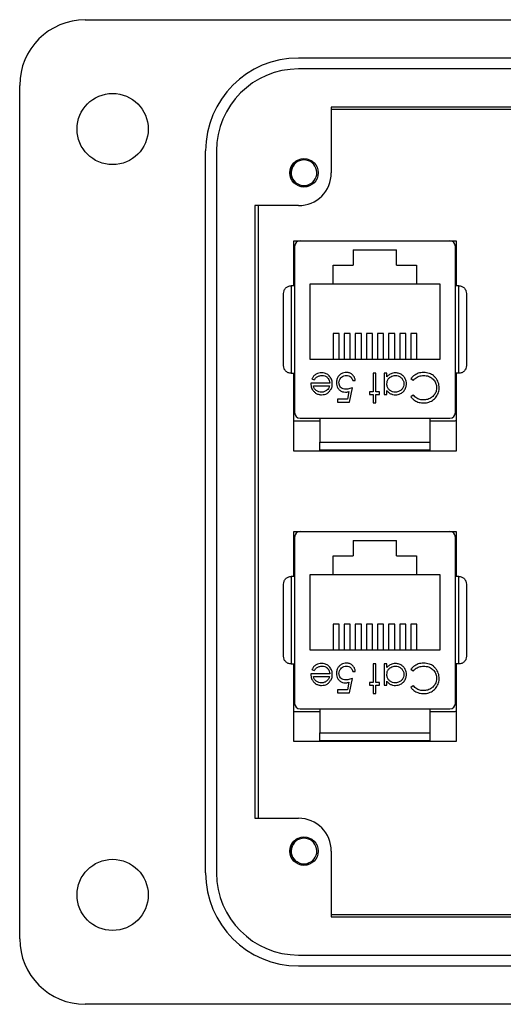
# Model space of a CAD drawing. Units: inches. Extents: x 0.4 to 8, y 0.3 to 10.7.
# Drawn here: x 1.5 to 2.1, y 4.5 to 5.7 of the extents above; entities that cross this region are included whole.
import ezdxf

# ---------------------------------------------------------------- set-up
doc = ezdxf.new("R2010")
doc.units = ezdxf.units.IN
doc.header["$MEASUREMENT"] = 0

msp = doc.modelspace()

# ---------------------------------------------------------------- linework, layer by layer
at = {"color": 7, "linetype": 'Continuous', "lineweight": 25}
for p, q in [((1.5753, 5.7184), (2.1593, 5.7184)), ((1.8312, 5.6725), (2.8548, 5.6725)), ((2.8548, 5.6593), (1.8312, 5.6593)), ((1.4966, 4.616), (1.4966, 5.6396)), ((1.8706, 5.6134), (1.8706, 5.5347)), ((2.1225, 5.6134), (1.8706, 5.6134)), ((1.8706, 5.6112), (2.1225, 5.6112)), ((1.7197, 4.6948), (1.7197, 5.5609)), ((1.7328, 5.5609), (1.7328, 4.6948)), ((1.8312, 5.4953), (1.7787, 5.4953)), ((1.7787, 5.4953), (1.7787, 4.7604)), ((1.783, 4.7604), (1.783, 5.4953)), ((1.8255, 5.453), (2.0205, 5.453)), ((1.8255, 5.3992), (1.8255, 5.453)), ((1.8266, 5.4465), (1.8266, 5.247)), ((1.8331, 5.453), (2.0129, 5.453)), ((1.8705, 5.453), (1.8705, 5.453)), ((1.9755, 5.453), (1.9755, 5.453)), ((2.0195, 5.247), (2.0195, 5.4465)), ((2.0205, 5.453), (2.0205, 5.3992)), ((2.0205, 5.453), (2.0205, 5.3992)), ((1.897, 5.4423), (1.949, 5.4423)), ((1.897, 5.4423), (1.897, 5.424)), ((1.949, 5.424), (1.949, 5.4423)), ((1.873, 5.424), (1.897, 5.424)), ((1.873, 5.401), (1.873, 5.424)), ((1.949, 5.424), (1.973, 5.424)), ((1.973, 5.424), (1.973, 5.401)), ((1.8224, 5.3992), (1.8224, 5.2942)), ((1.8266, 5.3992), (1.8224, 5.3992)), ((1.873, 5.401), (1.8447, 5.401)), ((1.8447, 5.401), (1.8447, 5.311)), ((1.973, 5.401), (1.873, 5.401)), ((2.0013, 5.401), (1.973, 5.401)), ((2.0013, 5.311), (2.0013, 5.401)), ((2.0236, 5.3992), (2.0195, 5.3992)), ((2.0236, 5.2942), (2.0236, 5.3992)), ((1.88, 5.342), (1.8727, 5.342)), ((1.8727, 5.342), (1.8727, 5.311)), ((1.88, 5.311), (1.88, 5.342)), ((1.8933, 5.342), (1.886, 5.342)), ((1.886, 5.342), (1.886, 5.311)), ((1.8933, 5.311), (1.8933, 5.342)), ((1.9067, 5.342), (1.8993, 5.342)), ((1.8993, 5.342), (1.8993, 5.311)), ((1.9067, 5.311), (1.9067, 5.342)), ((1.92, 5.342), (1.9127, 5.342)), ((1.9127, 5.342), (1.9127, 5.311)), ((1.92, 5.311), (1.92, 5.342)), ((1.9333, 5.342), (1.926, 5.342)), ((1.926, 5.342), (1.926, 5.311)), ((1.9333, 5.311), (1.9333, 5.342)), ((1.9467, 5.342), (1.9393, 5.342)), ((1.9393, 5.342), (1.9393, 5.311)), ((1.9467, 5.311), (1.9467, 5.342)), ((1.96, 5.342), (1.9527, 5.342)), ((1.9527, 5.342), (1.9527, 5.311)), ((1.96, 5.311), (1.96, 5.342)), ((1.9733, 5.342), (1.966, 5.342)), ((1.966, 5.342), (1.966, 5.311)), ((1.9733, 5.311), (1.9733, 5.342)), ((1.8447, 5.311), (2.0013, 5.311)), ((1.8224, 5.2942), (1.8266, 5.2942)), ((1.8255, 5.201), (1.8255, 5.2942)), ((1.9239, 5.2943), (1.9208, 5.2943)), ((1.9208, 5.2943), (1.9208, 5.272)), ((1.9239, 5.272), (1.9239, 5.2943)), ((1.9373, 5.2943), (1.9341, 5.2943)), ((1.9341, 5.2943), (1.9341, 5.2689)), ((1.9373, 5.2899), (1.9373, 5.2943)), ((2.0236, 5.2942), (2.0195, 5.2942)), ((2.0205, 5.2942), (2.0205, 5.201)), ((2.0205, 5.2942), (2.0205, 5.201)), ((1.8687, 5.2823), (1.846, 5.2823)), ((1.8473, 5.2877), (1.8501, 5.2863)), ((1.8963, 5.2854), (1.8994, 5.2854)), ((1.9662, 5.2879), (1.9689, 5.2858)), ((1.8491, 5.2791), (1.8684, 5.2791)), ((1.8917, 5.2723), (1.8899, 5.2631)), ((1.8923, 5.2596), (1.8959, 5.2769)), ((1.9208, 5.272), (1.9163, 5.272)), ((1.9163, 5.272), (1.9163, 5.2689)), ((1.9163, 5.2689), (1.9208, 5.2689)), ((1.9208, 5.2689), (1.9208, 5.2587)), ((1.9284, 5.272), (1.9239, 5.272)), ((1.9239, 5.2587), (1.9239, 5.2689)), ((1.9239, 5.2689), (1.9284, 5.2689)), ((1.9284, 5.2689), (1.9284, 5.272)), ((1.9341, 5.2689), (1.9373, 5.2689)), ((1.9373, 5.2689), (1.9373, 5.2736)), ((1.9689, 5.268), (1.9662, 5.2659)), ((1.8899, 5.2631), (1.8781, 5.2631)), ((1.8781, 5.2631), (1.8781, 5.2596)), ((1.8781, 5.2596), (1.8923, 5.2596)), ((1.9208, 5.2587), (1.9239, 5.2587)), ((1.8567, 5.2367), (1.828, 5.2367)), ((1.8331, 5.2404), (2.0129, 5.2404)), ((1.8567, 5.2404), (1.8567, 5.2115)), ((1.9893, 5.2115), (1.9893, 5.2404)), ((2.018, 5.2367), (1.9893, 5.2367)), ((1.8567, 5.2115), (1.9893, 5.2115)), ((2.0205, 5.201), (1.8255, 5.201)), ((1.8567, 5.201), (1.8567, 5.2024)), ((1.9893, 5.201), (1.9893, 5.2024)), ((1.8255, 5.1044), (2.0205, 5.1044)), ((1.8255, 5.0505), (1.8255, 5.1044)), ((1.8331, 5.1043), (2.0129, 5.1043)), ((1.8705, 5.1044), (1.8705, 5.1043)), ((1.9755, 5.1044), (1.9755, 5.1043)), ((2.0205, 5.1044), (2.0205, 5.0505)), ((2.0205, 5.1044), (2.0205, 5.0505)), ((1.8266, 5.0978), (1.8266, 4.8983)), ((1.897, 5.0937), (1.949, 5.0937)), ((1.897, 5.0937), (1.897, 5.0753)), ((1.949, 5.0753), (1.949, 5.0937)), ((2.0195, 4.8983), (2.0195, 5.0978)), ((1.873, 5.0753), (1.897, 5.0753)), ((1.873, 5.0523), (1.873, 5.0753)), ((1.949, 5.0753), (1.973, 5.0753)), ((1.973, 5.0753), (1.973, 5.0523)), ((1.8224, 5.0505), (1.8224, 4.9456)), ((1.8266, 5.0505), (1.8224, 5.0505)), ((1.873, 5.0523), (1.8447, 5.0523)), ((1.8447, 5.0523), (1.8447, 4.9623)), ((1.973, 5.0523), (1.873, 5.0523)), ((2.0013, 5.0523), (1.973, 5.0523)), ((2.0013, 4.9623), (2.0013, 5.0523)), ((2.0236, 5.0505), (2.0195, 5.0505)), ((2.0236, 4.9456), (2.0236, 5.0505)), ((1.88, 4.9933), (1.8727, 4.9933)), ((1.8727, 4.9933), (1.8727, 4.9623)), ((1.88, 4.9623), (1.88, 4.9933)), ((1.8933, 4.9933), (1.886, 4.9933)), ((1.886, 4.9933), (1.886, 4.9623)), ((1.8933, 4.9623), (1.8933, 4.9933)), ((1.9067, 4.9933), (1.8993, 4.9933)), ((1.8993, 4.9933), (1.8993, 4.9623)), ((1.9067, 4.9623), (1.9067, 4.9933)), ((1.92, 4.9933), (1.9127, 4.9933)), ((1.9127, 4.9933), (1.9127, 4.9623)), ((1.92, 4.9623), (1.92, 4.9933)), ((1.9333, 4.9933), (1.926, 4.9933)), ((1.926, 4.9933), (1.926, 4.9623)), ((1.9333, 4.9623), (1.9333, 4.9933)), ((1.9467, 4.9933), (1.9393, 4.9933)), ((1.9393, 4.9933), (1.9393, 4.9623)), ((1.9467, 4.9623), (1.9467, 4.9933)), ((1.96, 4.9933), (1.9527, 4.9933)), ((1.9527, 4.9933), (1.9527, 4.9623)), ((1.96, 4.9623), (1.96, 4.9933)), ((1.9733, 4.9933), (1.966, 4.9933)), ((1.966, 4.9933), (1.966, 4.9623)), ((1.9733, 4.9623), (1.9733, 4.9933)), ((1.8447, 4.9623), (2.0013, 4.9623)), ((1.8224, 4.9456), (1.8266, 4.9456)), ((1.8255, 4.8524), (1.8255, 4.9456)), ((1.8473, 4.9391), (1.8501, 4.9376)), ((1.9239, 4.9456), (1.9208, 4.9456)), ((1.9208, 4.9456), (1.9208, 4.9234)), ((1.9239, 4.9234), (1.9239, 4.9456)), ((1.9373, 4.9456), (1.9341, 4.9456)), ((1.9341, 4.9456), (1.9341, 4.9202)), ((1.9373, 4.9412), (1.9373, 4.9456)), ((1.9662, 4.9392), (1.9689, 4.9372)), ((2.0236, 4.9456), (2.0195, 4.9456)), ((2.0205, 4.9456), (2.0205, 4.8524)), ((2.0205, 4.9456), (2.0205, 4.8524)), ((1.8687, 4.9336), (1.846, 4.9336)), ((1.8491, 4.9305), (1.8684, 4.9305)), ((1.8923, 4.9109), (1.8959, 4.9283)), ((1.8963, 4.9367), (1.8994, 4.9367)), ((1.8899, 4.9145), (1.8781, 4.9145)), ((1.8781, 4.9145), (1.8781, 4.9109)), ((1.8917, 4.9236), (1.8899, 4.9145)), ((1.9208, 4.9234), (1.9163, 4.9234)), ((1.9163, 4.9234), (1.9163, 4.9202)), ((1.9163, 4.9202), (1.9208, 4.9202)), ((1.9208, 4.9202), (1.9208, 4.91)), ((1.9284, 4.9234), (1.9239, 4.9234)), ((1.9239, 4.91), (1.9239, 4.9202)), ((1.9239, 4.9202), (1.9284, 4.9202)), ((1.9284, 4.9202), (1.9284, 4.9234)), ((1.9341, 4.9202), (1.9373, 4.9202)), ((1.9373, 4.9202), (1.9373, 4.9249)), ((1.9689, 4.9194), (1.9662, 4.9173)), ((1.8781, 4.9109), (1.8923, 4.9109)), ((1.9208, 4.91), (1.9239, 4.91)), ((1.8331, 4.8917), (2.0129, 4.8917)), ((1.8567, 4.8917), (1.8567, 4.8629)), ((1.9893, 4.8629), (1.9893, 4.8917)), ((1.8567, 4.888), (1.828, 4.888)), ((2.018, 4.888), (1.9893, 4.888)), ((1.8567, 4.8629), (1.9893, 4.8629)), ((2.0205, 4.8524), (1.8255, 4.8524)), ((1.8567, 4.8524), (1.8567, 4.8537)), ((1.9893, 4.8524), (1.9893, 4.8537)), ((1.7787, 4.7604), (1.8312, 4.7604)), ((1.8706, 4.721), (1.8706, 4.6423)), ((2.1225, 4.6445), (1.8706, 4.6445)), ((1.8706, 4.6423), (2.1225, 4.6423)), ((1.8312, 4.5963), (2.8548, 4.5963)), ((2.8548, 4.5832), (1.8312, 4.5832)), ((2.5792, 4.5373), (1.5753, 4.5373))]:
    msp.add_line(p, q, dxfattribs=at)
for centre, radius in [((1.6081, 5.5872), 0.0427), ((1.8378, 5.5347), 0.0171), ((1.8378, 4.721), 0.0171), ((1.6081, 4.6685), 0.0427)]:
    msp.add_circle(centre, radius, dxfattribs=at)
for centre, radius, start, end in [((1.5753, 5.6396), 0.0787, 90, 180), ((1.8312, 5.5609), 0.1115, 90, 180), ((1.8312, 5.5609), 0.0984, 90, 180), ((1.8378, 5.5347), 0.0154, 292.8192, 247.1808), ((1.8312, 5.5347), 0.0394, 270, 360), ((1.8378, 5.5347), 0.0154, 247.1808, 292.8192), ((1.8331, 5.4465), 0.00656, 90, 180), ((2.0129, 5.4465), 0.00656, 0, 90), ((1.8331, 5.247), 0.00656, 180, 270), ((2.0129, 5.247), 0.00656, 270, 360), ((1.8331, 5.0978), 0.00656, 90, 180), ((2.0129, 5.0978), 0.00656, 0, 90), ((1.8331, 4.8983), 0.00656, 180, 270), ((2.0129, 4.8983), 0.00656, 270, 360), ((1.8312, 4.721), 0.0394, 360, 90), ((1.8378, 4.721), 0.0154, 292.8192, 247.1808), ((1.8378, 4.721), 0.0154, 247.1808, 292.8192), ((1.8312, 4.6948), 0.1115, 180, 270), ((1.8312, 4.6948), 0.0984, 180, 270), ((1.5753, 4.616), 0.0787, 180, 270)]:
    msp.add_arc(centre, radius, start, end, dxfattribs=at)
for points, knots in [([(1.8318, 5.5204), (1.8302, 5.5212), (1.8271, 5.5227), (1.8236, 5.5269), (1.8216, 5.5318), (1.8214, 5.5373), (1.8229, 5.5426), (1.8262, 5.5471), (1.8293, 5.5497), (1.8312, 5.5503), (1.8314, 5.5503)], [0, 0, 0, 0, 0.1368833, 0.273766, 0.4108236, 0.5538141, 0.6968046, 0.8396533, 0.9881462, 1, 1, 1, 1]), ([(1.8437, 5.5204), (1.8422, 5.5197), (1.8393, 5.5182), (1.836, 5.5182), (1.8345, 5.5182)], [0, 0, 0, 0, 0.526255, 1, 1, 1, 1]), ([(1.8132, 5.39), (1.8133, 5.3911), (1.8136, 5.3934), (1.8152, 5.3959), (1.8171, 5.3976), (1.8188, 5.3985), (1.8206, 5.3991), (1.8218, 5.3992), (1.8224, 5.3992)], [0, 0, 0, 0, 0.249862, 0.499278, 0.633896, 0.761405, 0.882985, 1, 1, 1, 1]), ([(2.0236, 5.3992), (2.0242, 5.3992), (2.0255, 5.3991), (2.0273, 5.3985), (2.029, 5.3976), (2.0308, 5.3959), (2.0325, 5.3934), (2.0327, 5.3911), (2.0328, 5.39)], [0, 0, 0, 0, 0.117003, 0.23858, 0.366093, 0.500722, 0.750153, 1, 1, 1, 1]), ([(1.8132, 5.3034), (1.8132, 5.3102), (1.8132, 5.324), (1.8132, 5.3467), (1.8132, 5.3694), (1.8132, 5.3832), (1.8132, 5.39)], [0, 0, 0, 0, 0.2463388, 0.5, 0.7536612, 1, 1, 1, 1]), ([(2.0328, 5.39), (2.0328, 5.3832), (2.0328, 5.3694), (2.0328, 5.3467), (2.0328, 5.324), (2.0328, 5.3102), (2.0328, 5.3034)], [0, 0, 0, 0, 0.2463388, 0.5, 0.7536612, 1, 1, 1, 1]), ([(1.8224, 5.2942), (1.8218, 5.2943), (1.8206, 5.2943), (1.8188, 5.2949), (1.8171, 5.2958), (1.8152, 5.2975), (1.8136, 5.3001), (1.8133, 5.3023), (1.8132, 5.3034)], [0, 0, 0, 0, 0.117003, 0.23858, 0.366092, 0.500722, 0.750138, 1, 1, 1, 1]), ([(2.0328, 5.3034), (2.0327, 5.3023), (2.0325, 5.3001), (2.0308, 5.2975), (2.029, 5.2958), (2.0273, 5.2949), (2.0255, 5.2943), (2.0242, 5.2943), (2.0236, 5.2942)], [0, 0, 0, 0, 0.249847, 0.499277, 0.633896, 0.761404, 0.882985, 1, 1, 1, 1]), ([(1.8591, 5.2947), (1.8579, 5.2947), (1.8557, 5.2946), (1.8523, 5.2933), (1.8493, 5.291), (1.848, 5.2888), (1.8473, 5.2877)], [0, 0, 0, 0, 0.232523, 0.466575, 0.748598, 1, 1, 1, 1]), ([(1.8501, 5.2863), (1.8507, 5.2872), (1.852, 5.2891), (1.8551, 5.291), (1.8578, 5.2916), (1.8593, 5.2916), (1.8594, 5.2916)], [0, 0, 0, 0, 0.297211, 0.599987, 0.949663, 1, 1, 1, 1]), ([(1.8718, 5.2817), (1.8717, 5.2828), (1.8716, 5.2854), (1.8698, 5.2893), (1.8667, 5.2928), (1.8629, 5.2945), (1.8602, 5.2947), (1.8591, 5.2947)], [0, 0, 0, 0, 0.164505, 0.39077, 0.615906, 0.826148, 1, 1, 1, 1]), ([(1.8594, 5.2916), (1.8606, 5.2915), (1.8629, 5.2913), (1.8657, 5.2895), (1.8677, 5.287), (1.8686, 5.2845), (1.8687, 5.2829), (1.8687, 5.2823)], [0, 0, 0, 0, 0.230429, 0.46312, 0.667229, 0.871644, 1, 1, 1, 1]), ([(1.8888, 5.2952), (1.8877, 5.2951), (1.8855, 5.295), (1.8821, 5.2936), (1.8794, 5.2912), (1.8774, 5.2877), (1.8768, 5.2849), (1.8767, 5.2832), (1.8767, 5.2829)], [0, 0, 0, 0, 0.174415, 0.349735, 0.551137, 0.736913, 0.96151, 1, 1, 1, 1]), ([(1.8798, 5.2828), (1.8799, 5.2839), (1.8801, 5.286), (1.8818, 5.2887), (1.8841, 5.2906), (1.8865, 5.2915), (1.8881, 5.2916), (1.8886, 5.2916)], [0, 0, 0, 0, 0.243896, 0.449886, 0.65506, 0.887762, 1, 1, 1, 1]), ([(1.8886, 5.2916), (1.8897, 5.2915), (1.8918, 5.2913), (1.8942, 5.2897), (1.8957, 5.2876), (1.8961, 5.2861), (1.8963, 5.2854)], [0, 0, 0, 0, 0.2892643, 0.5796746, 0.7863785, 1, 1, 1, 1]), ([(1.8994, 5.2854), (1.8992, 5.2865), (1.8988, 5.2887), (1.8969, 5.2917), (1.8942, 5.2941), (1.8912, 5.2951), (1.8894, 5.2951), (1.8888, 5.2952)], [0, 0, 0, 0, 0.212074, 0.425626, 0.660525, 0.884497, 1, 1, 1, 1]), ([(1.9476, 5.2947), (1.9465, 5.2947), (1.944, 5.2945), (1.9402, 5.293), (1.9383, 5.2909), (1.9373, 5.2899)], [0, 0, 0, 0, 0.283612, 0.639892, 1, 1, 1, 1]), ([(1.9373, 5.2817), (1.9374, 5.2828), (1.9375, 5.285), (1.9392, 5.288), (1.9418, 5.2901), (1.9446, 5.2914), (1.9466, 5.2915), (1.9475, 5.2916)], [0, 0, 0, 0, 0.211364, 0.424634, 0.625696, 0.825589, 1, 1, 1, 1]), ([(1.9475, 5.2916), (1.9486, 5.2915), (1.9509, 5.2913), (1.9539, 5.2896), (1.9563, 5.287), (1.9576, 5.2842), (1.9577, 5.2823), (1.9577, 5.2816)], [0, 0, 0, 0, 0.212169, 0.425637, 0.642578, 0.85651, 1, 1, 1, 1]), ([(1.9609, 5.2815), (1.9608, 5.2826), (1.9606, 5.2851), (1.959, 5.2888), (1.9561, 5.292), (1.9522, 5.2944), (1.9491, 5.2946), (1.9476, 5.2947)], [0, 0, 0, 0, 0.1615467, 0.3610796, 0.5612736, 0.7868759, 1, 1, 1, 1]), ([(1.9813, 5.2952), (1.9802, 5.2951), (1.977, 5.295), (1.9719, 5.2933), (1.9681, 5.2903), (1.9665, 5.2883), (1.9662, 5.2879)], [0, 0, 0, 0, 0.192434, 0.554967, 0.907486, 1, 1, 1, 1]), ([(1.9689, 5.2858), (1.9697, 5.2866), (1.9717, 5.2887), (1.9759, 5.2911), (1.9795, 5.2915), (1.9813, 5.2916)], [0, 0, 0, 0, 0.236922, 0.615113, 1, 1, 1, 1]), ([(1.9956, 5.2891), (1.9948, 5.2899), (1.9928, 5.292), (1.9879, 5.2947), (1.9837, 5.295), (1.9813, 5.2952)], [0, 0, 0, 0, 0.208838, 0.55458, 1, 1, 1, 1]), ([(1.9813, 5.2916), (1.9824, 5.2916), (1.9853, 5.2914), (1.9898, 5.2898), (1.9938, 5.2864), (1.9965, 5.2819), (1.9968, 5.2786), (1.9969, 5.277)], [0, 0, 0, 0, 0.140226, 0.362821, 0.583049, 0.793992, 1, 1, 1, 1]), ([(1.846, 5.2823), (1.8461, 5.2812), (1.8462, 5.2785), (1.8473, 5.2755), (1.8485, 5.2738), (1.8488, 5.2735)], [0, 0, 0, 0, 0.3566285, 0.8550616, 1, 1, 1, 1]), ([(1.8689, 5.2732), (1.8695, 5.2741), (1.871, 5.2763), (1.8718, 5.2793), (1.8718, 5.2812), (1.8718, 5.2817)], [0, 0, 0, 0, 0.367555, 0.852041, 1, 1, 1, 1]), ([(1.8767, 5.2829), (1.8768, 5.2818), (1.8769, 5.2796), (1.8783, 5.2764), (1.8807, 5.2737), (1.884, 5.2719), (1.8864, 5.2717), (1.8876, 5.2716)], [0, 0, 0, 0, 0.190269, 0.382111, 0.582575, 0.79204, 1, 1, 1, 1]), ([(1.8882, 5.2751), (1.8871, 5.2752), (1.8851, 5.2754), (1.8825, 5.2767), (1.8808, 5.2786), (1.8799, 5.2808), (1.8799, 5.2822), (1.8798, 5.2828)], [0, 0, 0, 0, 0.263795, 0.464149, 0.664706, 0.85486, 1, 1, 1, 1]), ([(1.9475, 5.2716), (1.9464, 5.2717), (1.9441, 5.2718), (1.9411, 5.2735), (1.9387, 5.2759), (1.9374, 5.2788), (1.9373, 5.2808), (1.9373, 5.2817)], [0, 0, 0, 0, 0.210629, 0.422752, 0.624732, 0.847999, 1, 1, 1, 1]), ([(1.9577, 5.2816), (1.9576, 5.2804), (1.9574, 5.2782), (1.9556, 5.2752), (1.953, 5.2729), (1.9502, 5.2717), (1.9483, 5.2716), (1.9475, 5.2716)], [0, 0, 0, 0, 0.2125918, 0.4260412, 0.6419645, 0.8490223, 1, 1, 1, 1]), ([(1.9475, 5.2685), (1.9486, 5.2685), (1.9512, 5.2687), (1.9548, 5.2703), (1.9582, 5.2733), (1.9605, 5.2772), (1.9607, 5.2802), (1.9609, 5.2815)], [0, 0, 0, 0, 0.161895, 0.364644, 0.567169, 0.802754, 1, 1, 1, 1]), ([(2, 5.2767), (2, 5.2778), (1.9998, 5.2811), (1.9984, 5.2855), (1.9964, 5.2881), (1.9956, 5.2891)], [0, 0, 0, 0, 0.249302, 0.724769, 1, 1, 1, 1]), ([(1.8488, 5.2735), (1.8495, 5.2726), (1.851, 5.2709), (1.8541, 5.2691), (1.8569, 5.2685), (1.8586, 5.2685), (1.859, 5.2685)], [0, 0, 0, 0, 0.284025, 0.569915, 0.897199, 1, 1, 1, 1]), ([(1.8588, 5.2716), (1.8577, 5.2717), (1.8554, 5.2719), (1.8526, 5.2734), (1.8503, 5.2757), (1.8495, 5.2778), (1.8492, 5.279), (1.8491, 5.2791)], [0, 0, 0, 0, 0.252722, 0.506477, 0.712209, 0.963937, 1, 1, 1, 1]), ([(1.8654, 5.274), (1.8644, 5.2733), (1.863, 5.2723), (1.8607, 5.2717), (1.8595, 5.2716), (1.8588, 5.2716)], [0, 0, 0, 0, 0.474645, 0.732583, 1, 1, 1, 1]), ([(1.859, 5.2685), (1.8601, 5.2685), (1.8623, 5.2687), (1.8657, 5.27), (1.8678, 5.2718), (1.8687, 5.273), (1.8689, 5.2732)], [0, 0, 0, 0, 0.294203, 0.590269, 0.93694, 1, 1, 1, 1]), ([(1.8684, 5.2791), (1.8682, 5.2786), (1.8679, 5.2776), (1.867, 5.2757), (1.866, 5.2746), (1.8654, 5.274)], [0, 0, 0, 0, 0.274693, 0.549748, 1, 1, 1, 1]), ([(1.8876, 5.2716), (1.8882, 5.2716), (1.8892, 5.2717), (1.8905, 5.2719), (1.8913, 5.2721), (1.8917, 5.2723)], [0, 0, 0, 0, 0.40132, 0.699894, 1, 1, 1, 1]), ([(1.8959, 5.2769), (1.8948, 5.2765), (1.8931, 5.2759), (1.8905, 5.2753), (1.889, 5.2752), (1.8882, 5.2751)], [0, 0, 0, 0, 0.422534, 0.708995, 1, 1, 1, 1]), ([(1.9373, 5.2736), (1.938, 5.2727), (1.9394, 5.271), (1.9425, 5.2692), (1.9453, 5.2685), (1.947, 5.2685), (1.9475, 5.2685)], [0, 0, 0, 0, 0.280494, 0.563253, 0.870998, 1, 1, 1, 1]), ([(1.9815, 5.2622), (1.9804, 5.2623), (1.9775, 5.2624), (1.9728, 5.2641), (1.9702, 5.2667), (1.9689, 5.268)], [0, 0, 0, 0, 0.233383, 0.616449, 1, 1, 1, 1]), ([(1.9813, 5.2587), (1.9825, 5.2587), (1.9857, 5.2588), (1.9909, 5.2606), (1.9958, 5.2646), (1.9991, 5.2698), (2, 5.2741), (2, 5.2764), (2, 5.2767)], [0, 0, 0, 0, 0.115494, 0.33686, 0.551594, 0.764665, 0.964438, 1, 1, 1, 1]), ([(1.9969, 5.277), (1.9968, 5.2758), (1.9967, 5.2731), (1.995, 5.2691), (1.9919, 5.2656), (1.9875, 5.2631), (1.9839, 5.2623), (1.9818, 5.2622), (1.9815, 5.2622)], [0, 0, 0, 0, 0.141518, 0.341562, 0.535707, 0.736986, 0.964684, 1, 1, 1, 1]), ([(1.9662, 5.2659), (1.9669, 5.2651), (1.9688, 5.2627), (1.9731, 5.26), (1.9777, 5.2588), (1.9805, 5.2587), (1.9813, 5.2587)], [0, 0, 0, 0, 0.192086, 0.518329, 0.852439, 1, 1, 1, 1]), ([(1.828, 5.2367), (1.8272, 5.2368), (1.8263, 5.2368), (1.8256, 5.2374), (1.8255, 5.2375)], [0, 0, 0, 0, 0.830293, 1, 1, 1, 1]), ([(2.0205, 5.2375), (2.0203, 5.2374), (2.0195, 5.2368), (2.0186, 5.2368), (2.018, 5.2367)], [0, 0, 0, 0, 0.342087, 1, 1, 1, 1]), ([(1.8567, 5.2024), (1.8567, 5.2025), (1.8567, 5.2027), (1.8567, 5.2046), (1.8567, 5.2073), (1.8567, 5.2098), (1.8567, 5.2112), (1.8567, 5.2115)], [0, 0, 0, 0, 0.24575, 0.492044, 0.721823, 0.928391, 1, 1, 1, 1]), ([(1.9893, 5.2024), (1.9893, 5.2025), (1.9893, 5.2027), (1.9893, 5.2046), (1.9893, 5.2073), (1.9893, 5.2098), (1.9893, 5.2112), (1.9893, 5.2115)], [0, 0, 0, 0, 0.24575, 0.492044, 0.721823, 0.928391, 1, 1, 1, 1]), ([(1.8567, 5.2024), (1.8619, 5.2024), (1.8722, 5.2024), (1.8886, 5.2024), (1.9056, 5.2024), (1.923, 5.2024), (1.9404, 5.2024), (1.9574, 5.2024), (1.9739, 5.2024), (1.9841, 5.2024), (1.9893, 5.2024)], [0, 0, 0, 0, 0.1233354, 0.2466954, 0.3733228, 0.4999998, 0.6266272, 0.7533042, 0.8766398, 1, 1, 1, 1]), ([(1.8132, 5.0414), (1.8133, 5.0425), (1.8136, 5.0447), (1.8152, 5.0473), (1.8171, 5.0489), (1.8188, 5.0499), (1.8206, 5.0504), (1.8218, 5.0505), (1.8224, 5.0505)], [0, 0, 0, 0, 0.249862, 0.499278, 0.633896, 0.761405, 0.882985, 1, 1, 1, 1]), ([(2.0236, 5.0505), (2.0242, 5.0505), (2.0255, 5.0504), (2.0273, 5.0499), (2.029, 5.0489), (2.0308, 5.0473), (2.0325, 5.0447), (2.0327, 5.0425), (2.0328, 5.0414)], [0, 0, 0, 0, 0.117003, 0.23858, 0.366093, 0.500722, 0.750153, 1, 1, 1, 1]), ([(1.8132, 4.9547), (1.8132, 4.9615), (1.8132, 4.9753), (1.8132, 4.998), (1.8132, 5.0208), (1.8132, 5.0346), (1.8132, 5.0414)], [0, 0, 0, 0, 0.246339, 0.5, 0.753661, 1, 1, 1, 1]), ([(2.0328, 5.0414), (2.0328, 5.0346), (2.0328, 5.0208), (2.0328, 4.998), (2.0328, 4.9753), (2.0328, 4.9615), (2.0328, 4.9547)], [0, 0, 0, 0, 0.2463388, 0.5, 0.7536612, 1, 1, 1, 1]), ([(1.8224, 4.9456), (1.8218, 4.9456), (1.8206, 4.9457), (1.8188, 4.9462), (1.8171, 4.9472), (1.8152, 4.9488), (1.8136, 4.9514), (1.8133, 4.9536), (1.8132, 4.9547)], [0, 0, 0, 0, 0.117003, 0.23858, 0.366092, 0.500722, 0.750138, 1, 1, 1, 1]), ([(2.0328, 4.9547), (2.0327, 4.9536), (2.0325, 4.9514), (2.0308, 4.9488), (2.029, 4.9472), (2.0273, 4.9462), (2.0255, 4.9457), (2.0242, 4.9456), (2.0236, 4.9456)], [0, 0, 0, 0, 0.249847, 0.499277, 0.633896, 0.761404, 0.882985, 1, 1, 1, 1]), ([(1.8591, 4.9461), (1.8579, 4.946), (1.8557, 4.9459), (1.8523, 4.9446), (1.8493, 4.9423), (1.848, 4.9401), (1.8473, 4.9391)], [0, 0, 0, 0, 0.232523, 0.466575, 0.748598, 1, 1, 1, 1]), ([(1.8501, 4.9376), (1.8507, 4.9385), (1.852, 4.9404), (1.8551, 4.9423), (1.8578, 4.9429), (1.8593, 4.9429), (1.8594, 4.9429)], [0, 0, 0, 0, 0.297211, 0.599987, 0.949663, 1, 1, 1, 1]), ([(1.8718, 4.933), (1.8717, 4.9341), (1.8716, 4.9368), (1.8698, 4.9407), (1.8667, 4.9441), (1.8629, 4.9459), (1.8602, 4.946), (1.8591, 4.9461)], [0, 0, 0, 0, 0.164505, 0.39077, 0.615906, 0.826148, 1, 1, 1, 1]), ([(1.8594, 4.9429), (1.8606, 4.9429), (1.8629, 4.9427), (1.8657, 4.9408), (1.8677, 4.9384), (1.8686, 4.9358), (1.8687, 4.9342), (1.8687, 4.9336)], [0, 0, 0, 0, 0.230429, 0.46312, 0.667229, 0.871644, 1, 1, 1, 1]), ([(1.8888, 4.9465), (1.8877, 4.9464), (1.8855, 4.9463), (1.8821, 4.9449), (1.8794, 4.9425), (1.8774, 4.9391), (1.8768, 4.9362), (1.8767, 4.9345), (1.8767, 4.9343)], [0, 0, 0, 0, 0.174415, 0.349735, 0.551137, 0.736913, 0.96151, 1, 1, 1, 1]), ([(1.8798, 4.9341), (1.8799, 4.9353), (1.8801, 4.9374), (1.8818, 4.94), (1.8841, 4.9419), (1.8865, 4.9429), (1.8881, 4.9429), (1.8886, 4.9429)], [0, 0, 0, 0, 0.243896, 0.449886, 0.65506, 0.887762, 1, 1, 1, 1]), ([(1.8886, 4.9429), (1.8897, 4.9428), (1.8918, 4.9426), (1.8942, 4.941), (1.8957, 4.9389), (1.8961, 4.9375), (1.8963, 4.9367)], [0, 0, 0, 0, 0.2892643, 0.5796746, 0.7863785, 1, 1, 1, 1]), ([(1.8994, 4.9367), (1.8992, 4.9378), (1.8988, 4.94), (1.8969, 4.9431), (1.8942, 4.9454), (1.8912, 4.9464), (1.8894, 4.9465), (1.8888, 4.9465)], [0, 0, 0, 0, 0.212074, 0.425626, 0.660525, 0.884497, 1, 1, 1, 1]), ([(1.9476, 4.9461), (1.9465, 4.946), (1.944, 4.9458), (1.9402, 4.9443), (1.9383, 4.9423), (1.9373, 4.9412)], [0, 0, 0, 0, 0.283612, 0.639892, 1, 1, 1, 1]), ([(1.9373, 4.933), (1.9374, 4.9341), (1.9375, 4.9364), (1.9392, 4.9394), (1.9418, 4.9415), (1.9446, 4.9427), (1.9466, 4.9429), (1.9475, 4.9429)], [0, 0, 0, 0, 0.211364, 0.424634, 0.625696, 0.825589, 1, 1, 1, 1]), ([(1.9475, 4.9429), (1.9486, 4.9428), (1.9509, 4.9426), (1.9539, 4.9409), (1.9563, 4.9384), (1.9576, 4.9355), (1.9577, 4.9337), (1.9577, 4.9329)], [0, 0, 0, 0, 0.212169, 0.425637, 0.642578, 0.85651, 1, 1, 1, 1]), ([(1.9609, 4.9329), (1.9608, 4.934), (1.9606, 4.9365), (1.959, 4.9401), (1.9561, 4.9433), (1.9522, 4.9457), (1.9491, 4.9459), (1.9476, 4.9461)], [0, 0, 0, 0, 0.1615467, 0.3610796, 0.5612736, 0.7868759, 1, 1, 1, 1]), ([(1.9813, 4.9465), (1.9802, 4.9465), (1.977, 4.9463), (1.9719, 4.9446), (1.9681, 4.9417), (1.9665, 4.9396), (1.9662, 4.9392)], [0, 0, 0, 0, 0.192434, 0.554967, 0.907486, 1, 1, 1, 1]), ([(1.9689, 4.9372), (1.9697, 4.938), (1.9717, 4.9401), (1.9759, 4.9425), (1.9795, 4.9428), (1.9813, 4.9429)], [0, 0, 0, 0, 0.236922, 0.615113, 1, 1, 1, 1]), ([(1.9956, 4.9404), (1.9948, 4.9412), (1.9928, 4.9434), (1.9879, 4.946), (1.9837, 4.9463), (1.9813, 4.9465)], [0, 0, 0, 0, 0.208838, 0.55458, 1, 1, 1, 1]), ([(1.9813, 4.9429), (1.9824, 4.9429), (1.9853, 4.9428), (1.9898, 4.9412), (1.9938, 4.9378), (1.9965, 4.9333), (1.9968, 4.9299), (1.9969, 4.9283)], [0, 0, 0, 0, 0.140226, 0.362821, 0.583049, 0.793992, 1, 1, 1, 1]), ([(2, 4.9281), (2, 4.9292), (1.9998, 4.9324), (1.9984, 4.9368), (1.9964, 4.9395), (1.9956, 4.9404)], [0, 0, 0, 0, 0.249302, 0.724769, 1, 1, 1, 1]), ([(1.846, 4.9336), (1.8461, 4.9325), (1.8462, 4.9298), (1.8473, 4.9268), (1.8485, 4.9252), (1.8488, 4.9248)], [0, 0, 0, 0, 0.3566285, 0.8550616, 1, 1, 1, 1]), ([(1.8588, 4.9229), (1.8577, 4.923), (1.8554, 4.9232), (1.8526, 4.9247), (1.8503, 4.927), (1.8495, 4.9291), (1.8492, 4.9303), (1.8491, 4.9305)], [0, 0, 0, 0, 0.252722, 0.506477, 0.712209, 0.963937, 1, 1, 1, 1]), ([(1.8654, 4.9253), (1.8644, 4.9246), (1.863, 4.9236), (1.8607, 4.923), (1.8595, 4.9229), (1.8588, 4.9229)], [0, 0, 0, 0, 0.474645, 0.732583, 1, 1, 1, 1]), ([(1.8684, 4.9305), (1.8682, 4.93), (1.8679, 4.9289), (1.867, 4.9271), (1.866, 4.926), (1.8654, 4.9253)], [0, 0, 0, 0, 0.274693, 0.549748, 1, 1, 1, 1]), ([(1.8689, 4.9245), (1.8695, 4.9255), (1.871, 4.9276), (1.8718, 4.9306), (1.8718, 4.9326), (1.8718, 4.933)], [0, 0, 0, 0, 0.367555, 0.852041, 1, 1, 1, 1]), ([(1.8767, 4.9343), (1.8768, 4.9332), (1.8769, 4.9309), (1.8783, 4.9277), (1.8807, 4.925), (1.884, 4.9232), (1.8864, 4.923), (1.8876, 4.9229)], [0, 0, 0, 0, 0.190269, 0.382111, 0.582575, 0.79204, 1, 1, 1, 1]), ([(1.8882, 4.9265), (1.8871, 4.9266), (1.8851, 4.9267), (1.8825, 4.9281), (1.8808, 4.9299), (1.8799, 4.9321), (1.8799, 4.9335), (1.8798, 4.9341)], [0, 0, 0, 0, 0.263795, 0.464149, 0.664706, 0.85486, 1, 1, 1, 1]), ([(1.8959, 4.9283), (1.8948, 4.9279), (1.8931, 4.9272), (1.8905, 4.9266), (1.889, 4.9265), (1.8882, 4.9265)], [0, 0, 0, 0, 0.422534, 0.708995, 1, 1, 1, 1]), ([(1.9475, 4.9229), (1.9464, 4.923), (1.9441, 4.9232), (1.9411, 4.9248), (1.9387, 4.9273), (1.9374, 4.9302), (1.9373, 4.9322), (1.9373, 4.933)], [0, 0, 0, 0, 0.210629, 0.422752, 0.624732, 0.847999, 1, 1, 1, 1]), ([(1.9475, 4.9198), (1.9486, 4.9199), (1.9512, 4.92), (1.9548, 4.9217), (1.9582, 4.9246), (1.9605, 4.9285), (1.9607, 4.9315), (1.9609, 4.9329)], [0, 0, 0, 0, 0.161895, 0.364644, 0.567169, 0.802754, 1, 1, 1, 1]), ([(1.9577, 4.9329), (1.9576, 4.9318), (1.9574, 4.9295), (1.9556, 4.9265), (1.953, 4.9243), (1.9502, 4.9231), (1.9483, 4.923), (1.9475, 4.9229)], [0, 0, 0, 0, 0.2125918, 0.4260412, 0.6419645, 0.8490223, 1, 1, 1, 1]), ([(1.9813, 4.91), (1.9825, 4.9101), (1.9857, 4.9102), (1.9909, 4.9119), (1.9958, 4.9159), (1.9991, 4.9211), (2, 4.9254), (2, 4.9277), (2, 4.9281)], [0, 0, 0, 0, 0.115494, 0.33686, 0.551594, 0.764665, 0.964438, 1, 1, 1, 1]), ([(1.9969, 4.9283), (1.9968, 4.9272), (1.9967, 4.9245), (1.995, 4.9205), (1.9919, 4.9169), (1.9875, 4.9144), (1.9839, 4.9136), (1.9818, 4.9136), (1.9815, 4.9136)], [0, 0, 0, 0, 0.141518, 0.341562, 0.535707, 0.736986, 0.964684, 1, 1, 1, 1]), ([(1.8488, 4.9248), (1.8495, 4.9239), (1.851, 4.9222), (1.8541, 4.9205), (1.8569, 4.9199), (1.8586, 4.9198), (1.859, 4.9198)], [0, 0, 0, 0, 0.284025, 0.569915, 0.897199, 1, 1, 1, 1]), ([(1.859, 4.9198), (1.8601, 4.9199), (1.8623, 4.92), (1.8657, 4.9214), (1.8678, 4.9232), (1.8687, 4.9243), (1.8689, 4.9245)], [0, 0, 0, 0, 0.294203, 0.590269, 0.93694, 1, 1, 1, 1]), ([(1.8876, 4.9229), (1.8882, 4.9229), (1.8892, 4.923), (1.8905, 4.9233), (1.8913, 4.9235), (1.8917, 4.9236)], [0, 0, 0, 0, 0.40132, 0.699894, 1, 1, 1, 1]), ([(1.9373, 4.9249), (1.938, 4.9241), (1.9394, 4.9223), (1.9425, 4.9205), (1.9453, 4.9199), (1.947, 4.9198), (1.9475, 4.9198)], [0, 0, 0, 0, 0.280494, 0.563253, 0.870998, 1, 1, 1, 1]), ([(1.9662, 4.9173), (1.9669, 4.9164), (1.9688, 4.9141), (1.9731, 4.9114), (1.9777, 4.9101), (1.9805, 4.91), (1.9813, 4.91)], [0, 0, 0, 0, 0.192086, 0.518329, 0.852439, 1, 1, 1, 1]), ([(1.9815, 4.9136), (1.9804, 4.9136), (1.9775, 4.9138), (1.9728, 4.9154), (1.9702, 4.918), (1.9689, 4.9194)], [0, 0, 0, 0, 0.233383, 0.616449, 1, 1, 1, 1]), ([(1.828, 4.888), (1.8272, 4.8881), (1.8263, 4.8882), (1.8256, 4.8888), (1.8255, 4.8889)], [0, 0, 0, 0, 0.83136, 1, 1, 1, 1]), ([(2.0205, 4.8889), (2.0203, 4.8887), (2.0195, 4.8882), (2.0186, 4.8881), (2.018, 4.888)], [0, 0, 0, 0, 0.342848, 1, 1, 1, 1]), ([(1.8567, 4.8537), (1.8567, 4.8538), (1.8567, 4.854), (1.8567, 4.8559), (1.8567, 4.8586), (1.8567, 4.8611), (1.8567, 4.8625), (1.8567, 4.8629)], [0, 0, 0, 0, 0.24575, 0.492044, 0.721823, 0.928391, 1, 1, 1, 1]), ([(1.9893, 4.8537), (1.9893, 4.8538), (1.9893, 4.854), (1.9893, 4.8559), (1.9893, 4.8586), (1.9893, 4.8611), (1.9893, 4.8625), (1.9893, 4.8629)], [0, 0, 0, 0, 0.24575, 0.492044, 0.721823, 0.928391, 1, 1, 1, 1]), ([(1.8567, 4.8537), (1.8619, 4.8537), (1.8722, 4.8537), (1.8886, 4.8537), (1.9056, 4.8537), (1.923, 4.8537), (1.9404, 4.8537), (1.9574, 4.8537), (1.9739, 4.8537), (1.9841, 4.8537), (1.9893, 4.8537)], [0, 0, 0, 0, 0.1233354, 0.2466954, 0.3733228, 0.4999998, 0.6266272, 0.7533042, 0.8766398, 1, 1, 1, 1]), ([(1.8318, 4.7068), (1.8302, 4.7076), (1.8271, 4.7091), (1.8236, 4.7132), (1.8216, 4.7182), (1.8214, 4.7236), (1.8229, 4.729), (1.8262, 4.7334), (1.8293, 4.7361), (1.8312, 4.7366), (1.8314, 4.7367)], [0, 0, 0, 0, 0.136883, 0.273766, 0.410824, 0.553814, 0.696805, 0.839653, 0.988146, 1, 1, 1, 1]), ([(1.8437, 4.7068), (1.8422, 4.706), (1.8393, 4.7045), (1.836, 4.7045), (1.8345, 4.7045)], [0, 0, 0, 0, 0.526255, 1, 1, 1, 1])]:
    msp.add_open_spline(points, degree=3, knots=knots, dxfattribs=at)

doc.saveas('drawing.dxf')
